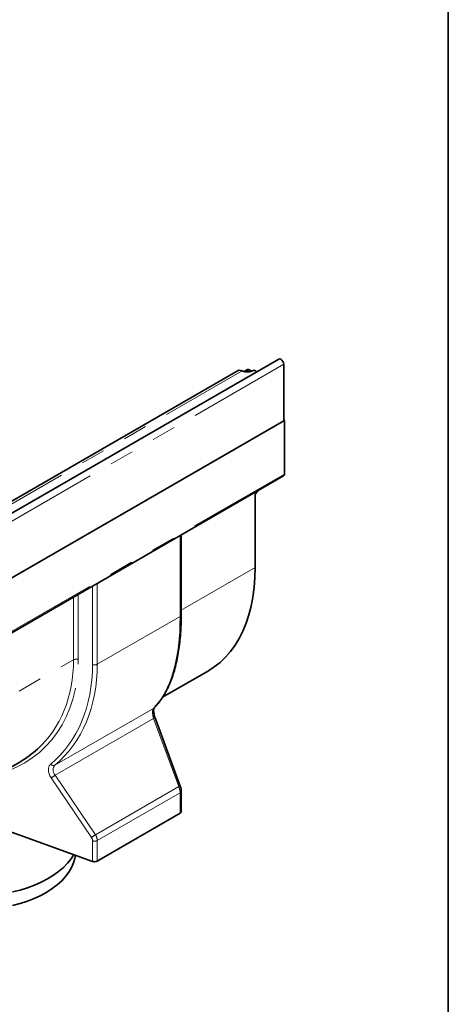
# Model space of a CAD drawing. Units: millimetres. Extents: x -31 to 536, y -3 to 370.
# Drawn here: x 393 to 415, y 151 to 203 of the extents above; entities that cross this region are included whole.
import ezdxf

# ---------------------------------------------------------------- set-up
doc = ezdxf.new("R2010")
doc.units = ezdxf.units.MM
doc.linetypes.add('PHANTOM', pattern=[12.7, 6.35, -1.27, 1.27, -1.27, 1.27, -1.27])
doc.layers.add('FORMAT', color=7, linetype='Continuous')

msp = doc.modelspace()

# ---------------------------------------------------------------- linework, layer by layer
at = {"color": 7, "linetype": 'Continuous', "lineweight": 35}
for p, q in [((406.119004, 185.182611), (335.479037, 144.403026)), ((406.372488, 184.915018), (406.372488, 181.942809)), ((403.980473, 184.575404), (334.047612, 144.204023)), ((404.1876, 184.559724), (404.109746, 184.58605)), ((404.469374, 184.626706), (404.29843, 184.528022)), ((404.694472, 184.544582), (404.569366, 184.616805)), ((404.816853, 184.596421), (404.960218, 184.513658)), ((335.697165, 141.142814), (406.407843, 181.96322)), ((406.372488, 181.942809), (335.73252, 141.163224)), ((406.407843, 181.96322), (406.372488, 181.98363)), ((406.407843, 181.96322), (406.407843, 179.155896)), ((335.655736, 138.243922), (406.366414, 179.064327)), ((405.074788, 178.318688), (404.966474, 178.210635)), ((404.873422, 174.259146), (404.873422, 178.003457)), ((401.00105, 171.769426), (401.00105, 175.966969)), ((400.021874, 167.456778), (402.422868, 168.842842)), ((400.950538, 162.794619), (399.630999, 166.374705)), ((372.307191, 152.381167), (392.534513, 164.058151)), ((401.00105, 161.456516), (401.00105, 162.532729)), ((389.848681, 161.197626), (396.352303, 158.851579)), ((396.599709, 158.867851), (400.942471, 161.374875)), ((395.426532, 159.002545), (395.463458, 159.172211))]:
    msp.add_line(p, q, dxfattribs=at)
at = {"color": 8, "linetype": 'PHANTOM', "lineweight": 18}
for p, q in [((335.73252, 144.135433), (406.372488, 184.915018)), ((334.240453, 144.180096), (404.1876, 184.559724)), ((404.569366, 184.616805), (404.392629, 184.514777)), ((335.697165, 138.335491), (406.407843, 179.155896)), ((400.942471, 171.687785), (400.942471, 175.933152)), ((401.00105, 172.023673), (404.873422, 174.259146)), ((396.352303, 169.164489), (396.352303, 173.283305)), ((396.599709, 173.426129), (396.599709, 169.180762)), ((395.35641, 169.418218), (395.35641, 172.708387)), ((395.603815, 172.851211), (395.603815, 169.434491)), ((396.599709, 169.180762), (400.942471, 171.687785)), ((372.716779, 156.348637), (395.35641, 169.418218)), ((394.382374, 163.886257), (399.545815, 166.867048)), ((399.551675, 166.34797), (394.393832, 163.370411)), ((400.871213, 162.767884), (399.551675, 166.34797)), ((396.291216, 160.107286), (394.179513, 163.230065)), ((394.393832, 163.370411), (396.505535, 160.247632)), ((396.505535, 160.247632), (400.871213, 162.767884)), ((400.942471, 162.451088), (396.599709, 159.944064)), ((400.942471, 161.374875), (400.942471, 162.451088)), ((396.352303, 158.851579), (396.352303, 159.927792)), ((396.599709, 159.944064), (396.599709, 158.867851))]:
    msp.add_line(p, q, dxfattribs=at)
at = {"color": 7, "linetype": 'Continuous', "lineweight": 35, "flags": 128}
for points in [[(406.119004, 185.182611), (406.16717, 185.191966), (406.223995, 185.172214), (406.280821, 185.126357), (406.328995, 185.061376), (406.361185, 184.987163), (406.372488, 184.915018)], [(402.422868, 168.842842), (402.732776, 169.04156), (403.037263, 169.280298), (403.321077, 169.550092), (403.58332, 169.850087), (403.82316, 170.179333), (404.039839, 170.536788), (404.232671, 170.92132), (404.401044, 171.331712), (404.544427, 171.766663), (404.662363, 172.224797), (404.754482, 172.704664), (404.82049, 173.204743), (404.860178, 173.723451), (404.873422, 174.259146)], [(392.149977, 157.24575), (392.555566, 157.348501), (392.945518, 157.46976), (393.317303, 157.60874), (393.668511, 157.764539), (393.996863, 157.936147), (394.300231, 158.122452), (394.576646, 158.322245), (394.824317, 158.53423), (395.041636, 158.757033), (395.227195, 158.989208), (395.36719, 159.206938)], [(395.426532, 159.002545), (395.359124, 158.767129), (395.254439, 158.523811), (395.115747, 158.286229), (394.943972, 158.055964), (394.740256, 157.834547), (394.505956, 157.623453), (394.24263, 157.424086), (393.95203, 157.237773), (393.636092, 157.065754), (393.296917, 156.909173), (392.936762, 156.769074), (392.558025, 156.646387), (392.163225, 156.541929)]]:
    msp.add_lwpolyline(points, dxfattribs=at)
at = {"color": 8, "linetype": 'PHANTOM', "lineweight": 18, "flags": 128}
msp.add_lwpolyline([(399.576391, 166.891139), (399.570468, 166.885444), (399.545815, 166.867048)], dxfattribs=at)
at = {"color": 7, "linetype": 'Continuous', "lineweight": 35}
for centre, radius, start, end in [((404.057321, 184.432443), 0.162307, 71.1555067, 118.2599688), ((404.460497, 185.293627), 0.782998, 249.6026876, 297.0724912), ((404.510782, 184.535028), 0.100595, 54.3824225, 114.307119), ((406.312296, 179.143969), 0.096288, 304.1965757, 7.1156047), ((405.185724, 177.987675), 0.312701, 134.5192498, 177.1069131), ((400.900509, 161.466819), 0.101067, 294.5312066, 354.1486525), ((396.457114, 159.146942), 0.313409, 250.4626386, 297.0636231)]:
    msp.add_arc(centre, radius, start, end, dxfattribs=at)
at = {"color": 8, "linetype": 'PHANTOM', "lineweight": 18}
for centre, radius, start, end in [((400.900509, 171.77973), 0.101067, 294.5312066, 354.1486525), ((395.499004, 169.139127), 0.313409, 70.4626386, 117.0636231), ((396.457114, 169.459853), 0.313409, 250.4626386, 297.0636231), ((399.888829, 165.478661), 0.932401, 106.0527913, 111.1983644), ((394.317491, 164.063397), 0.188649, 215.8559469, 290.1169412), ((393.68748, 164.215252), 1.101222, 296.5389428, 309.898174), ((401.208368, 161.898575), 0.932401, 106.0527913, 111.1983644), ((400.900525, 162.543013), 0.101043, 294.5274758, 354.1931585), ((395.799184, 161.092473), 1.101222, 296.5389428, 309.898174), ((396.457114, 160.223155), 0.313409, 250.4626386, 297.0636231)]:
    msp.add_arc(centre, radius, start, end, dxfattribs=at)
for centre, major_axis, ratio, start_param, end_param in [((394.27475, 177.798771), (-4.367861, 11.529927), 0.436939982, 3.338991582, 3.998106398), ((385.829726, 172.960292), (-8.019622, 8.134796), 0.686845823, 2.791339734, 3.750107104), ((385.723742, 172.862379), (-7.927765, 7.950499), 0.688213347, 3.109327392, 3.745702225), ((385.90804, 172.932042), (-8.569498, 8.692569), 0.686845823, 3.090992287, 3.750107104), ((386.014024, 173.029955), (-8.661573, 8.876427), 0.685585135, 3.094940856, 3.754055673), ((399.734974, 166.403515), (-0.15477, 0.486052), 0.375444349, 0.208279025, 1.565525543), ((394.646224, 163.429113), (-0.499887, 0.507067), 0.686845823, 6.232584941, 7.589831458), ((394.752208, 163.527026), (0.409731, -0.318028), 0.709980376, 2.986148769, 4.343395287), ((400.637893, 162.683462), (-0.203817, 0.458887), 0.493222845, 3.979287512, 4.677419213), ((396.091197, 160.02198), (-0.214237, 0.217314), 0.686845823, 3.750107104, 4.448238805), ((396.197181, 160.119894), (-0.309177, 0.396486), 0.65010144, 3.836538084, 4.534669785)]:
    msp.add_ellipse(centre, major_axis=major_axis, ratio=ratio, start_param=start_param, end_param=end_param, dxfattribs=at)
at = {"color": 7, "linetype": 'Continuous', "lineweight": 35}
msp.add_ellipse((385.723742, 172.862379), major_axis=(-7.927765, 7.950499), ratio=0.688213347, start_param=2.960222797, end_param=3.109327392, dxfattribs=at)
for points, knots in [([(399.576431, 166.891179), (399.614131, 166.930646), (399.721909, 167.043474), (399.888374, 167.250848), (400.070864, 167.521257), (400.237921, 167.818423), (400.389379, 168.141159), (400.524716, 168.488582), (400.643596, 168.85955), (400.745759, 169.252931), (400.831041, 169.667588), (400.899315, 170.102416), (400.950592, 170.556221), (400.984559, 171.028107), (400.999329, 171.43483), (401.00062, 171.685763), (401.00105, 171.769426)], [0, 0, 0, 0, 0.041019964, 0.117267521, 0.193715573, 0.270433491, 0.347332283, 0.424322862, 0.501319659, 0.578265614, 0.655132905, 0.731909277, 0.80859399, 0.885194304, 0.961722762, 1, 1, 1, 1]), ([(399.630999, 166.374705), (399.623431, 166.396185), (399.601391, 166.458741), (399.574299, 166.563131), (399.556035, 166.678651), (399.552618, 166.777108), (399.560563, 166.849328), (399.574818, 166.8888), (399.576309, 166.89042), (399.576948, 166.891114)], [0, 0, 0, 0, 0.08851716, 0.257789002, 0.423953935, 0.585245897, 0.74025849, 0.888714202, 1, 1, 1, 1]), ([(401.00105, 162.532729), (401.000363, 162.553492), (400.99841, 162.61248), (400.981716, 162.701894), (400.959486, 162.768006), (400.950538, 162.794619)], [0, 0, 0, 0, 0.245014298, 0.696074846, 1, 1, 1, 1])]:
    msp.add_open_spline(points, degree=3, knots=knots, dxfattribs=at)
at = {"layer": 'FORMAT', "color": 7, "lineweight": 35}
msp.add_line((415, 291), (415, 5), dxfattribs=at)

doc.saveas('drawing.dxf')
